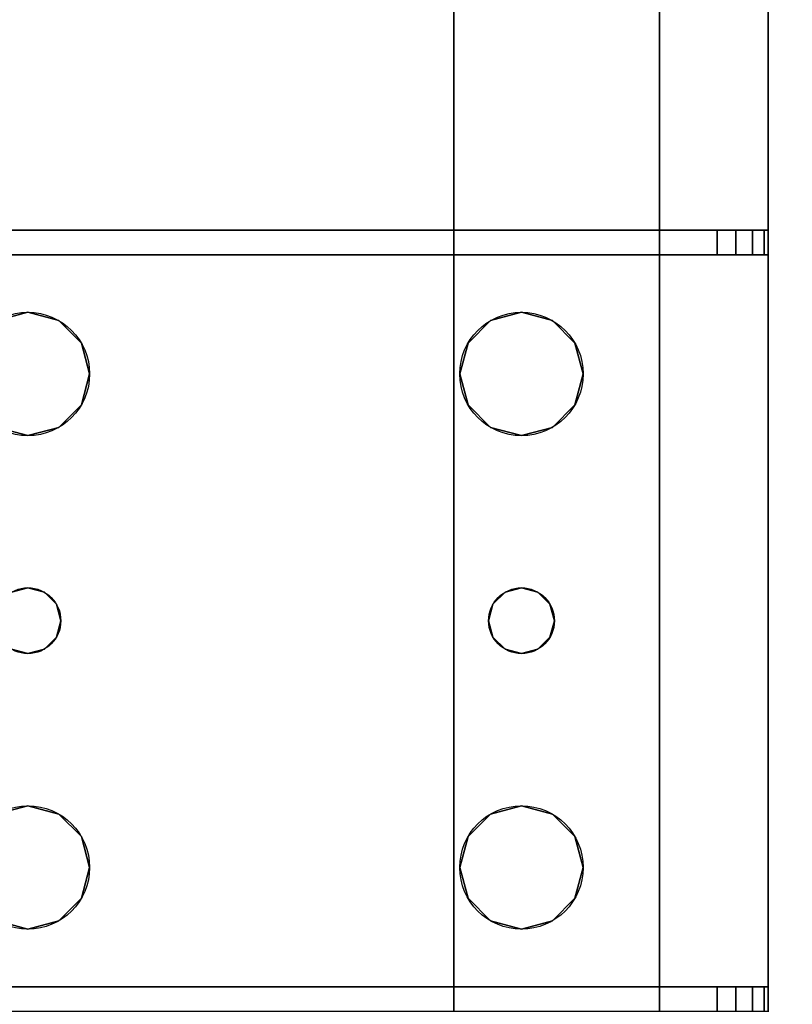
# Model space of a CAD drawing. Extents: x -278 to 76, y -57 to 71.
# Drawn here: x -121 to -119, y -18 to -15 of the extents above; entities that cross this region are included whole.
import ezdxf

# ---------------------------------------------------------------- set-up
doc = ezdxf.new("R2010")
doc.units = 0
doc.header["$LTSCALE"] = 96
doc.header["$MEASUREMENT"] = 0
for name, color, linetype in [('AFUST-3-BKLM-SV', 7, 'Continuous'), ('AFUST-3-SHLM-TH', 7, 'Continuous'), ('AFUST-3-TPLM-TH', 7, 'Continuous'), ('AFUST-P', 7, 'Continuous'), ('AFUWK-3-TPLM-TH', 7, 'Continuous'), ('AFUWS-3-LGPT', 7, 'Continuous'), ('AFUWS-P', 7, 'Continuous'), ('MAIN_FURN', 7, 'Continuous')]:
    doc.layers.add(name, color=color, linetype=linetype)

# ---------------------------------------------------------------- blocks, each defined once
blk = doc.blocks.new('ZN4822TPBE')
at = {"layer": 'AFUWK-3-TPLM-TH', "color": 42, "linetype": 'Continuous'}
for points, invisible_edges in [([(0, -24, 1), (48, -1.5, 1), (48, -24, 1)], 1), ([(0, -1.5, 1), (48, -1.5, 1), (0, -24, 1)], 2), ([(0, -1.5), (48, -24), (48, -1.5)], 1), ([(0, -24), (48, -24), (0, -1.5)], 2)]:
    blk.add_3dface(points, dxfattribs=dict(at, invisible_edges=invisible_edges))
blk = doc.blocks.new('ZN4828UL')
at = {"layer": 'AFUWS-3-LGPT', "color": 30, "linetype": 'Continuous'}
for points, invisible_edges in [([(3, -0.125, 28), (2.0876, -6.4063, 28), (0, -0.125, 28)], 3), ([(2.1562, -6.3376, 28), (2.0876, -6.4063, 28), (3, -0.125, 28)], 14), ([(2.25, -6.3125, 28), (2.1562, -6.3376, 28), (3, -0.125, 28)], 14), ([(3, -0.125, 28), (2.3438, -6.3376, 28), (2.25, -6.3125, 28)], 13), ([(2.4124, -6.4063, 28), (2.3438, -6.3376, 28), (3, -0.125, 28)], 14), ([(3, -6.0625, 28), (2.4124, -6.4063, 28), (3, -0.125, 28)], 3), ([(2.0876, -6.4063, 27), (3, -1.125, 27), (0, -1.125, 27)], 13), ([(2.0876, -6.4063, 27), (2.1562, -6.3376, 27), (3, -1.125, 27)], 14), ([(2.1562, -6.3376, 27), (2.25, -6.3125, 27), (3, -1.125, 27)], 14), ([(3, -1.125, 27), (2.25, -6.3125, 27), (2.3438, -6.3376, 27)], 13), ([(2.3438, -6.3376, 27), (2.4124, -6.4063, 27), (3, -1.125, 27)], 14), ([(2.4124, -6.4063, 27), (2.4375, -6.5, 27), (3, -1.125, 27)], 14), ([(3, -1.125, 27), (2.4375, -6.5, 27), (2.4375, -8, 27)], 15), ([(3, -1.125, 27), (2.4375, -16, 27), (2.4375, -17.5, 27)], 15), ([(2.4375, -8, 27), (2.4375, -16, 27), (3, -1.125, 27)], 15), ([(2.4375, -17.5, 27), (3, -46.875, 27), (3, -1.125, 27)], 13), ([(3, -6.1375, 27.125), (3, -6.0625, 27.125), (3, -1.125, 27)], 14), ([(3, -1.125, 27), (3, -8.3625, 27.125), (3, -6.1375, 27.125)], 15), ([(3, -8.4375, 27.125), (3, -8.3625, 27.125), (3, -1.125, 27)], 14), ([(3, -15.5625, 27.125), (3, -8.4375, 27.125), (3, -1.125, 27)], 15), ([(3, -1.125, 27), (3, -15.6375, 27.125), (3, -15.5625, 27.125)], 13), ([(3, -17.8625, 27.125), (3, -15.6375, 27.125), (3, -1.125, 27)], 15), ([(3, -17.9375, 27.125), (3, -17.8625, 27.125), (3, -1.125, 27)], 14), ([(3, -1.125, 27), (3, -30.0625, 27.125), (3, -17.9375, 27.125)], 15), ([(3, -46.875, 27), (3, -30.0625, 27.125), (3, -1.125, 27)], 3), ([(2.4375, -6.5, 28), (2.4124, -6.4063, 28), (3, -6.0625, 28)], 14), ([(3, -6.0625, 28), (2.4375, -8, 28), (2.4375, -6.5, 28)], 15), ([(3, -8.4375, 28), (2.4375, -8, 28), (3, -6.0625, 28)], 15), ([(3, -6.1375, 27.125), (3.0126, -6.1375, 27.0703), (3.0126, -6.0625, 27.0703)], 12), ([(3.0126, -6.0625, 27.0703), (3, -6.0625, 27.125), (3, -6.1375, 27.125)], 12), ([(3.5625, -6.5, 28), (3, -8.4375, 28), (3, -6.0625, 28)], 15), ([(3, -6.0625, 28), (5.25, -6.3125, 28), (3.75, -6.3125, 28)], 15), ([(3.6562, -6.3376, 28), (3, -6.0625, 28), (3.75, -6.3125, 28)], 3), ([(3.5876, -6.4063, 28), (3, -6.0625, 28), (3.6562, -6.3376, 28)], 3), ([(3.5625, -6.5, 28), (3, -6.0625, 28), (3.5876, -6.4063, 28)], 3), ([(6.9375, -6.0625, 28), (5.25, -6.3125, 28), (3, -6.0625, 28)], 3), ([(3.0126, -6.0625, 27.0703), (3.0479, -6.1375, 27.0266), (3.0479, -6.0625, 27.0266)], 1), ([(3.0126, -6.1375, 27.0703), (3.0479, -6.1375, 27.0266), (3.0126, -6.0625, 27.0703)], 2), ([(3.0479, -6.0625, 27.0266), (3.0988, -6.1375, 27.0028), (3.0988, -6.0625, 27.0028)], 1), ([(3.0479, -6.1375, 27.0266), (3.0988, -6.1375, 27.0028), (3.0479, -6.0625, 27.0266)], 2), ([(3.155, -6.0625, 27.0036), (3.0988, -6.1375, 27.0028), (3.155, -6.1375, 27.0036)], 1), ([(3.0988, -6.0625, 27.0028), (3.0988, -6.1375, 27.0028), (3.155, -6.0625, 27.0036)], 2), ([(6.884, -6.1375, 27.925), (6.9375, -6.0625, 27.9382), (3.155, -6.0625, 27.0036)], 13), ([(3.155, -6.0625, 27.0036), (3.155, -6.1375, 27.0036), (6.884, -6.1375, 27.925)], 12), ([(5.3438, -6.3376, 28), (5.25, -6.3125, 28), (6.9375, -6.0625, 28)], 14), ([(3, -6.1375, 27.925), (5.25, -6.3125, 27.925), (6.884, -6.1375, 27.925)], 3), ([(3.75, -6.3125, 27.925), (5.25, -6.3125, 27.925), (3, -6.1375, 27.925)], 15), ([(3.6562, -6.3376, 27.925), (3.75, -6.3125, 27.925), (3, -6.1375, 27.925)], 14), ([(3, -6.1375, 27.925), (3, -8.3625, 27.925), (3.65, -7.25, 27.925)], 14), ([(3.6634, -7.2, 27.925), (3, -6.1375, 27.925), (3.65, -7.25, 27.925)], 3), ([(3.5876, -6.5938, 27.925), (3, -6.1375, 27.925), (3.6634, -7.2, 27.925)], 15), ([(3, -6.1375, 27.925), (3.5876, -6.4063, 27.925), (3.6562, -6.3376, 27.925)], 13), ([(3.5625, -6.5, 27.925), (3.5876, -6.4063, 27.925), (3, -6.1375, 27.925)], 14), ([(3.5876, -6.5938, 27.925), (3.5625, -6.5, 27.925), (3, -6.1375, 27.925)], 14), ([(6.884, -6.1375, 27.925), (3, -6.1375, 27.125), (3, -6.1375, 27.925)], 1), ([(3.155, -6.1375, 27.0036), (3, -6.1375, 27.125), (6.884, -6.1375, 27.925)], 3), ([(3.0126, -6.1375, 27.0703), (3, -6.1375, 27.125), (3.155, -6.1375, 27.0036)], 14), ([(3, -6.1375, 27.125), (3, -8.3625, 27.925), (3, -6.1375, 27.925)], 1), ([(3, -8.3625, 27.125), (3, -8.3625, 27.925), (3, -6.1375, 27.125)], 14), ([(3.0479, -6.1375, 27.0266), (3.0126, -6.1375, 27.0703), (3.155, -6.1375, 27.0036)], 14), ([(3.155, -6.1375, 27.0036), (3.0988, -6.1375, 27.0028), (3.0479, -6.1375, 27.0266)], 12), ([(5.25, -6.3125, 27.925), (5.3438, -6.3376, 27.925), (6.884, -6.1375, 27.925)], 14), ([(3.6562, -6.3376, 27.925), (3.75, -6.3125, 28), (3.75, -6.3125, 27.925)], 1), ([(3.6562, -6.3376, 28), (3.75, -6.3125, 28), (3.6562, -6.3376, 27.925)], 2), ([(3.75, -6.3125, 27.925), (3.8438, -6.3376, 28), (3.8438, -6.3376, 27.925)], 1), ([(3.75, -6.3125, 28), (3.8438, -6.3376, 28), (3.75, -6.3125, 27.925)], 2), ([(3.75, -6.3125, 27.925), (3.8438, -6.3376, 27.925), (5.1562, -6.3376, 27.925)], 14), ([(5.25, -6.3125, 27.925), (3.75, -6.3125, 27.925), (5.1562, -6.3376, 27.925)], 3), ([(3.75, -6.3125, 28), (5.25, -6.3125, 28), (3.8438, -6.3376, 28)], 3), ([(5.25, -6.3125, 28), (5.1562, -6.3376, 28), (3.8438, -6.3376, 28)], 14), ([(5.1562, -6.3376, 27.925), (5.25, -6.3125, 28), (5.25, -6.3125, 27.925)], 1), ([(5.1562, -6.3376, 28), (5.25, -6.3125, 28), (5.1562, -6.3376, 27.925)], 2), ([(5.25, -6.3125, 27.925), (5.3438, -6.3376, 28), (5.3438, -6.3376, 27.925)], 1), ([(5.25, -6.3125, 28), (5.3438, -6.3376, 28), (5.25, -6.3125, 27.925)], 2), ([(3.5876, -6.4063, 27.925), (3.6562, -6.3376, 28), (3.6562, -6.3376, 27.925)], 1), ([(3.5876, -6.4063, 28), (3.6562, -6.3376, 28), (3.5876, -6.4063, 27.925)], 2), ([(3.8438, -6.3376, 27.925), (3.9124, -6.4063, 28), (3.9124, -6.4063, 27.925)], 1), ([(3.8438, -6.3376, 28), (3.9124, -6.4063, 28), (3.8438, -6.3376, 27.925)], 2), ([(3.8438, -6.3376, 27.925), (3.9124, -6.4063, 27.925), (5.0876, -6.4063, 27.925)], 14), ([(5.1562, -6.3376, 27.925), (3.8438, -6.3376, 27.925), (5.0876, -6.4063, 27.925)], 3), ([(3.8438, -6.3376, 28), (5.0876, -6.4063, 28), (3.9124, -6.4063, 28)], 3), ([(5.1562, -6.3376, 28), (5.0876, -6.4063, 28), (3.8438, -6.3376, 28)], 14), ([(5.0876, -6.4063, 27.925), (5.1562, -6.3376, 28), (5.1562, -6.3376, 27.925)], 1), ([(5.0876, -6.4063, 28), (5.1562, -6.3376, 28), (5.0876, -6.4063, 27.925)], 2), ([(3.5625, -6.5, 27.925), (3.5876, -6.4063, 28), (3.5876, -6.4063, 27.925)], 1), ([(3.5625, -6.5, 28), (3.5876, -6.4063, 28), (3.5625, -6.5, 27.925)], 2), ([(3.9124, -6.4063, 27.925), (3.9375, -6.5, 28), (3.9375, -6.5, 27.925)], 1), ([(3.9124, -6.4063, 28), (3.9375, -6.5, 28), (3.9124, -6.4063, 27.925)], 2), ([(3.9124, -6.4063, 27.925), (3.9375, -6.5, 27.925), (5.0625, -6.5, 27.925)], 14), ([(5.0876, -6.4063, 27.925), (3.9124, -6.4063, 27.925), (5.0625, -6.5, 27.925)], 3), ([(5.0625, -6.5, 28), (3.9124, -6.4063, 28), (5.0876, -6.4063, 28)], 3), ([(3.9375, -6.5, 28), (3.9124, -6.4063, 28), (5.0625, -6.5, 28)], 14), ([(5.0625, -6.5, 27.925), (5.0876, -6.4063, 28), (5.0876, -6.4063, 27.925)], 1), ([(5.0625, -6.5, 28), (5.0876, -6.4063, 28), (5.0625, -6.5, 27.925)], 2), ([(3.5625, -8, 28), (3, -8.4375, 28), (3.5625, -6.5, 28)], 15), ([(3.5876, -6.5938, 27.925), (3.5625, -6.5, 28), (3.5625, -6.5, 27.925)], 1), ([(3.5876, -6.5938, 28), (3.5625, -6.5, 28), (3.5876, -6.5938, 27.925)], 2), ([(3.5876, -6.5938, 28), (3.5625, -8, 28), (3.5625, -6.5, 28)], 3), ([(3.9375, -6.5, 27.925), (3.9124, -6.5938, 28), (3.9124, -6.5938, 27.925)], 1), ([(3.9375, -6.5, 28), (3.9124, -6.5938, 28), (3.9375, -6.5, 27.925)], 2), ([(5.0625, -6.5, 27.925), (3.9124, -6.5938, 27.925), (5.0876, -6.5938, 27.925)], 3), ([(3.9375, -6.5, 27.925), (3.9124, -6.5938, 27.925), (5.0625, -6.5, 27.925)], 14), ([(3.9375, -6.5, 28), (3.9124, -7.9063, 28), (3.9124, -6.5938, 28)], 3), ([(3.9375, -8, 28), (3.9124, -7.9063, 28), (3.9375, -6.5, 28)], 14), ([(5.0625, -6.5, 28), (3.9375, -8, 28), (3.9375, -6.5, 28)], 15), ([(5.0625, -8, 28), (3.9375, -8, 28), (5.0625, -6.5, 28)], 15), ([(5.0876, -6.5938, 27.925), (5.0625, -6.5, 28), (5.0625, -6.5, 27.925)], 1), ([(5.0876, -6.5938, 28), (5.0625, -6.5, 28), (5.0876, -6.5938, 27.925)], 2), ([(5.0876, -6.5938, 28), (5.0625, -8, 28), (5.0625, -6.5, 28)], 3), ([(3.5876, -7.9063, 28), (3.5625, -8, 28), (3.5876, -6.5938, 28)], 14), ([(3.6562, -6.6624, 27.925), (3.5876, -6.5938, 28), (3.5876, -6.5938, 27.925)], 1), ([(3.6562, -6.6624, 28), (3.5876, -6.5938, 28), (3.6562, -6.6624, 27.925)], 2), ([(3.6562, -6.6624, 27.925), (3.5876, -6.5938, 27.925), (3.6634, -7.2, 27.925)], 14), ([(3.65, -7.25, 28), (3.5876, -7.9063, 28), (3.5876, -6.5938, 28)], 15), ([(3.6562, -6.6624, 28), (3.65, -7.25, 28), (3.5876, -6.5938, 28)], 3), ([(3.9124, -6.5938, 27.925), (3.8438, -6.6624, 28), (3.8438, -6.6624, 27.925)], 1), ([(3.9124, -6.5938, 28), (3.8438, -6.6624, 28), (3.9124, -6.5938, 27.925)], 2), ([(3.9124, -6.5938, 27.925), (3.8438, -6.6624, 27.925), (5.1562, -6.6624, 27.925)], 14), ([(3.85, -7.25, 28), (3.8438, -6.6624, 28), (3.9124, -6.5938, 28)], 13), ([(3.9124, -6.5938, 28), (3.9124, -7.9063, 28), (3.85, -7.25, 28)], 15), ([(5.0876, -6.5938, 27.925), (3.9124, -6.5938, 27.925), (5.1562, -6.6624, 27.925)], 3), ([(5.0876, -7.9063, 28), (5.0625, -8, 28), (5.0876, -6.5938, 28)], 14), ([(5.1562, -6.6624, 27.925), (5.0876, -6.5938, 28), (5.0876, -6.5938, 27.925)], 1), ([(5.1562, -6.6624, 28), (5.0876, -6.5938, 28), (5.1562, -6.6624, 27.925)], 2), ([(5.15, -7.25, 28), (5.0876, -7.9063, 28), (5.0876, -6.5938, 28)], 15), ([(5.0876, -6.5938, 28), (5.1562, -6.6624, 28), (5.15, -7.25, 28)], 14), ([(3.6634, -7.2, 28), (3.65, -7.25, 28), (3.6562, -6.6624, 28)], 14), ([(3.75, -6.6875, 27.925), (3.6562, -6.6624, 28), (3.6562, -6.6624, 27.925)], 1), ([(3.75, -6.6875, 28), (3.6562, -6.6624, 28), (3.75, -6.6875, 27.925)], 2), ([(3.6562, -6.6624, 27.925), (3.7, -7.1634, 27.925), (3.75, -6.6875, 27.925)], 3), ([(3.6634, -7.2, 27.925), (3.7, -7.1634, 27.925), (3.6562, -6.6624, 27.925)], 14), ([(3.7, -7.1634, 28), (3.6634, -7.2, 28), (3.6562, -6.6624, 28)], 14), ([(3.75, -6.6875, 28), (3.7, -7.1634, 28), (3.6562, -6.6624, 28)], 3), ([(3.8438, -6.6624, 27.925), (3.75, -6.6875, 28), (3.75, -6.6875, 27.925)], 1), ([(3.8438, -6.6624, 28), (3.75, -6.6875, 28), (3.8438, -6.6624, 27.925)], 2), ([(3.75, -6.6875, 27.925), (3.8, -7.1634, 27.925), (3.8438, -6.6624, 27.925)], 3), ([(3.8438, -6.6624, 28), (3.8, -7.1634, 28), (3.75, -6.6875, 28)], 3), ([(3.8438, -6.6624, 27.925), (3.8, -7.1634, 27.925), (3.8366, -7.2, 27.925)], 13), ([(3.8366, -7.2, 28), (3.8, -7.1634, 28), (3.8438, -6.6624, 28)], 14), ([(3.8438, -6.6624, 27.925), (3.8366, -7.2, 27.925), (5.1634, -7.2, 27.925)], 15), ([(3.85, -7.25, 28), (3.8366, -7.2, 28), (3.8438, -6.6624, 28)], 14), ([(5.1562, -6.6624, 27.925), (3.8438, -6.6624, 27.925), (5.1634, -7.2, 27.925)], 15), ([(5.15, -7.25, 28), (5.1562, -6.6624, 28), (5.1634, -7.2, 28)], 3), ([(5.25, -6.6875, 27.925), (5.1562, -6.6624, 28), (5.1562, -6.6624, 27.925)], 1), ([(5.25, -6.6875, 28), (5.1562, -6.6624, 28), (5.25, -6.6875, 27.925)], 2), ([(5.2, -7.1634, 27.925), (5.1562, -6.6624, 27.925), (5.1634, -7.2, 27.925)], 3), ([(5.25, -6.6875, 27.925), (5.1562, -6.6624, 27.925), (5.2, -7.1634, 27.925)], 14), ([(5.1562, -6.6624, 28), (5.25, -6.6875, 28), (5.2, -7.1634, 28)], 14), ([(5.1634, -7.2, 28), (5.1562, -6.6624, 28), (5.2, -7.1634, 28)], 3), ([(5.3438, -6.6624, 27.925), (5.25, -6.6875, 28), (5.25, -6.6875, 27.925)], 1), ([(5.3438, -6.6624, 28), (5.25, -6.6875, 28), (5.3438, -6.6624, 27.925)], 2), ([(5.25, -6.6875, 27.925), (5.3, -7.1634, 27.925), (5.3438, -6.6624, 27.925)], 3), ([(5.25, -6.6875, 28), (5.3438, -6.6624, 28), (5.3, -7.1634, 28)], 14), ([(3.7, -7.1634, 27.925), (3.75, -7.15, 27.925), (3.75, -6.6875, 27.925)], 14), ([(3.75, -6.6875, 28), (3.75, -7.15, 28), (3.7, -7.1634, 28)], 13), ([(3.75, -7.15, 27.925), (3.8, -7.1634, 27.925), (3.75, -6.6875, 27.925)], 14), ([(3.8, -7.1634, 28), (3.75, -7.15, 28), (3.75, -6.6875, 28)], 14), ([(5.2, -7.1634, 27.925), (5.25, -7.15, 27.925), (5.25, -6.6875, 27.925)], 14), ([(5.2, -7.1634, 28), (5.25, -6.6875, 28), (5.25, -7.15, 28)], 3), ([(5.25, -7.15, 27.925), (5.3, -7.1634, 27.925), (5.25, -6.6875, 27.925)], 14), ([(5.25, -7.15, 28), (5.25, -6.6875, 28), (5.3, -7.1634, 28)], 3), ([(3.7, -7.1634, 27.925), (3.75, -7.15, 28), (3.75, -7.15, 27.925)], 1), ([(3.7, -7.1634, 28), (3.75, -7.15, 28), (3.7, -7.1634, 27.925)], 2), ([(3.75, -7.15, 27.925), (3.8, -7.1634, 28), (3.8, -7.1634, 27.925)], 1), ([(3.75, -7.15, 28), (3.8, -7.1634, 28), (3.75, -7.15, 27.925)], 2), ([(5.2, -7.1634, 27.925), (5.25, -7.15, 28), (5.25, -7.15, 27.925)], 1), ([(5.2, -7.1634, 28), (5.25, -7.15, 28), (5.2, -7.1634, 27.925)], 2), ([(5.25, -7.15, 27.925), (5.3, -7.1634, 28), (5.3, -7.1634, 27.925)], 1), ([(5.25, -7.15, 28), (5.3, -7.1634, 28), (5.25, -7.15, 27.925)], 2), ([(3.6634, -7.2, 27.925), (3.7, -7.1634, 28), (3.7, -7.1634, 27.925)], 1), ([(3.6634, -7.2, 28), (3.7, -7.1634, 28), (3.6634, -7.2, 27.925)], 2), ([(3.8, -7.1634, 27.925), (3.8366, -7.2, 28), (3.8366, -7.2, 27.925)], 1), ([(3.8, -7.1634, 28), (3.8366, -7.2, 28), (3.8, -7.1634, 27.925)], 2), ([(5.1634, -7.2, 27.925), (5.2, -7.1634, 28), (5.2, -7.1634, 27.925)], 1), ([(5.1634, -7.2, 28), (5.2, -7.1634, 28), (5.1634, -7.2, 27.925)], 2), ([(3.65, -7.25, 27.925), (3.6634, -7.2, 28), (3.6634, -7.2, 27.925)], 1), ([(3.65, -7.25, 28), (3.6634, -7.2, 28), (3.65, -7.25, 27.925)], 2), ([(3.8366, -7.2, 27.925), (3.85, -7.25, 28), (3.85, -7.25, 27.925)], 1), ([(3.8366, -7.2, 28), (3.85, -7.25, 28), (3.8366, -7.2, 27.925)], 2), ([(3.8366, -7.2, 27.925), (3.85, -7.25, 27.925), (5.15, -7.25, 27.925)], 14), ([(5.1634, -7.2, 27.925), (3.8366, -7.2, 27.925), (5.15, -7.25, 27.925)], 3), ([(5.15, -7.25, 27.925), (5.1634, -7.2, 28), (5.1634, -7.2, 27.925)], 1), ([(5.15, -7.25, 28), (5.1634, -7.2, 28), (5.15, -7.25, 27.925)], 2), ([(3.65, -7.25, 27.925), (3, -8.3625, 27.925), (3.6634, -7.3, 27.925)], 3), ([(3.6562, -7.8376, 28), (3.5876, -7.9063, 28), (3.65, -7.25, 28)], 14), ([(3.6634, -7.3, 27.925), (3.65, -7.25, 28), (3.65, -7.25, 27.925)], 1), ([(3.6634, -7.3, 28), (3.65, -7.25, 28), (3.6634, -7.3, 27.925)], 2), ([(3.6634, -7.3, 28), (3.6562, -7.8376, 28), (3.65, -7.25, 28)], 3), ([(3.85, -7.25, 27.925), (3.8366, -7.3, 28), (3.8366, -7.3, 27.925)], 1), ([(3.85, -7.25, 28), (3.8366, -7.3, 28), (3.85, -7.25, 27.925)], 2), ([(3.85, -7.25, 27.925), (3.8366, -7.3, 27.925), (5.1634, -7.3, 27.925)], 14), ([(3.85, -7.25, 28), (3.8438, -7.8376, 28), (3.8366, -7.3, 28)], 3), ([(3.9124, -7.9063, 28), (3.8438, -7.8376, 28), (3.85, -7.25, 28)], 14), ([(5.15, -7.25, 27.925), (3.85, -7.25, 27.925), (5.1634, -7.3, 27.925)], 3), ([(5.1562, -7.8376, 28), (5.0876, -7.9063, 28), (5.15, -7.25, 28)], 14), ([(5.1634, -7.3, 27.925), (5.15, -7.25, 28), (5.15, -7.25, 27.925)], 1), ([(5.1634, -7.3, 28), (5.15, -7.25, 28), (5.1634, -7.3, 27.925)], 2), ([(5.1634, -7.3, 28), (5.1562, -7.8376, 28), (5.15, -7.25, 28)], 3), ([(3.6634, -7.3, 27.925), (3, -8.3625, 27.925), (3.5876, -7.9063, 27.925)], 15), ([(3.6562, -7.8376, 27.925), (3.6634, -7.3, 27.925), (3.5876, -7.9063, 27.925)], 3), ([(3.7, -7.3366, 27.925), (3.6634, -7.3, 27.925), (3.6562, -7.8376, 27.925)], 14), ([(3.7, -7.3366, 28), (3.6562, -7.8376, 28), (3.6634, -7.3, 28)], 3), ([(3.7, -7.3366, 27.925), (3.6634, -7.3, 28), (3.6634, -7.3, 27.925)], 1), ([(3.7, -7.3366, 28), (3.6634, -7.3, 28), (3.7, -7.3366, 27.925)], 2), ([(3.8366, -7.3, 27.925), (3.8, -7.3366, 28), (3.8, -7.3366, 27.925)], 1), ([(3.8366, -7.3, 28), (3.8, -7.3366, 28), (3.8366, -7.3, 27.925)], 2), ([(3.8, -7.3366, 27.925), (3.8438, -7.8376, 27.925), (3.8366, -7.3, 27.925)], 3), ([(3.8366, -7.3, 28), (3.8438, -7.8376, 28), (3.8, -7.3366, 28)], 3), ([(3.8366, -7.3, 27.925), (5.1562, -7.8376, 27.925), (5.1634, -7.3, 27.925)], 15), ([(3.8366, -7.3, 27.925), (3.8438, -7.8376, 27.925), (5.1562, -7.8376, 27.925)], 15), ([(5.1634, -7.3, 27.925), (5.1562, -7.8376, 27.925), (5.2, -7.3366, 27.925)], 3), ([(5.2, -7.3366, 28), (5.1562, -7.8376, 28), (5.1634, -7.3, 28)], 3), ([(5.2, -7.3366, 27.925), (5.1634, -7.3, 28), (5.1634, -7.3, 27.925)], 1), ([(5.2, -7.3366, 28), (5.1634, -7.3, 28), (5.2, -7.3366, 27.925)], 2), ([(3.75, -7.8125, 27.925), (3.7, -7.3366, 27.925), (3.6562, -7.8376, 27.925)], 3), ([(3.75, -7.8125, 28), (3.6562, -7.8376, 28), (3.7, -7.3366, 28)], 14), ([(3.75, -7.35, 27.925), (3.7, -7.3366, 28), (3.7, -7.3366, 27.925)], 1), ([(3.75, -7.35, 28), (3.7, -7.3366, 28), (3.75, -7.35, 27.925)], 2), ([(3.75, -7.35, 27.925), (3.7, -7.3366, 27.925), (3.75, -7.8125, 27.925)], 14), ([(3.75, -7.35, 28), (3.75, -7.8125, 28), (3.7, -7.3366, 28)], 3), ([(3.8, -7.3366, 27.925), (3.75, -7.35, 28), (3.75, -7.35, 27.925)], 1), ([(3.8, -7.3366, 28), (3.75, -7.35, 28), (3.8, -7.3366, 27.925)], 2), ([(3.8, -7.3366, 27.925), (3.75, -7.35, 27.925), (3.75, -7.8125, 27.925)], 14), ([(3.75, -7.8125, 27.925), (3.8438, -7.8376, 27.925), (3.8, -7.3366, 27.925)], 14), ([(3.8, -7.3366, 28), (3.75, -7.8125, 28), (3.75, -7.35, 28)], 3), ([(3.8438, -7.8376, 28), (3.75, -7.8125, 28), (3.8, -7.3366, 28)], 14), ([(5.1562, -7.8376, 27.925), (5.25, -7.8125, 27.925), (5.2, -7.3366, 27.925)], 14), ([(5.25, -7.8125, 28), (5.1562, -7.8376, 28), (5.2, -7.3366, 28)], 14), ([(5.25, -7.35, 27.925), (5.2, -7.3366, 28), (5.2, -7.3366, 27.925)], 1), ([(5.25, -7.35, 28), (5.2, -7.3366, 28), (5.25, -7.35, 27.925)], 2), ([(5.2, -7.3366, 27.925), (5.25, -7.8125, 27.925), (5.25, -7.35, 27.925)], 3), ([(5.25, -7.35, 28), (5.25, -7.8125, 28), (5.2, -7.3366, 28)], 3), ([(5.3, -7.3366, 27.925), (5.25, -7.35, 28), (5.25, -7.35, 27.925)], 1), ([(5.3, -7.3366, 28), (5.25, -7.35, 28), (5.3, -7.3366, 27.925)], 2), ([(5.25, -7.8125, 27.925), (5.3438, -7.8376, 27.925), (5.3, -7.3366, 27.925)], 14), ([(5.25, -7.35, 27.925), (5.25, -7.8125, 27.925), (5.3, -7.3366, 27.925)], 3), ([(5.3, -7.3366, 28), (5.25, -7.8125, 28), (5.25, -7.35, 28)], 3), ([(5.3438, -7.8376, 28), (5.25, -7.8125, 28), (5.3, -7.3366, 28)], 14), ([(3.5876, -7.9063, 27.925), (3.6562, -7.8376, 28), (3.6562, -7.8376, 27.925)], 1), ([(3.5876, -7.9063, 28), (3.6562, -7.8376, 28), (3.5876, -7.9063, 27.925)], 2), ([(3.6562, -7.8376, 27.925), (3.75, -7.8125, 28), (3.75, -7.8125, 27.925)], 1), ([(3.6562, -7.8376, 28), (3.75, -7.8125, 28), (3.6562, -7.8376, 27.925)], 2), ([(3.75, -7.8125, 27.925), (3.8438, -7.8376, 28), (3.8438, -7.8376, 27.925)], 1), ([(3.75, -7.8125, 28), (3.8438, -7.8376, 28), (3.75, -7.8125, 27.925)], 2), ([(3.8438, -7.8376, 27.925), (3.9124, -7.9063, 28), (3.9124, -7.9063, 27.925)], 1), ([(3.8438, -7.8376, 28), (3.9124, -7.9063, 28), (3.8438, -7.8376, 27.925)], 2), ([(3.8438, -7.8376, 27.925), (3.9124, -7.9063, 27.925), (5.0876, -7.9063, 27.925)], 14), ([(5.1562, -7.8376, 27.925), (3.8438, -7.8376, 27.925), (5.0876, -7.9063, 27.925)], 3), ([(5.0876, -7.9063, 27.925), (5.1562, -7.8376, 28), (5.1562, -7.8376, 27.925)], 1), ([(5.0876, -7.9063, 28), (5.1562, -7.8376, 28), (5.0876, -7.9063, 27.925)], 2), ([(5.1562, -7.8376, 27.925), (5.25, -7.8125, 28), (5.25, -7.8125, 27.925)], 1), ([(5.1562, -7.8376, 28), (5.25, -7.8125, 28), (5.1562, -7.8376, 27.925)], 2), ([(5.25, -7.8125, 27.925), (5.3438, -7.8376, 28), (5.3438, -7.8376, 27.925)], 1), ([(5.25, -7.8125, 28), (5.3438, -7.8376, 28), (5.25, -7.8125, 27.925)], 2), ([(3.5876, -7.9063, 27.925), (3, -8.3625, 27.925), (3.5625, -8, 27.925)], 3), ([(3.5625, -8, 27.925), (3.5876, -7.9063, 28), (3.5876, -7.9063, 27.925)], 1), ([(3.5625, -8, 28), (3.5876, -7.9063, 28), (3.5625, -8, 27.925)], 2), ([(3.9124, -7.9063, 27.925), (3.9375, -8, 28), (3.9375, -8, 27.925)], 1), ([(3.9124, -7.9063, 28), (3.9375, -8, 28), (3.9124, -7.9063, 27.925)], 2), ([(3.9124, -7.9063, 27.925), (3.9375, -8, 27.925), (5.0625, -8, 27.925)], 14), ([(5.0876, -7.9063, 27.925), (3.9124, -7.9063, 27.925), (5.0625, -8, 27.925)], 3), ([(5.0625, -8, 27.925), (5.0876, -7.9063, 28), (5.0876, -7.9063, 27.925)], 1), ([(5.0625, -8, 28), (5.0876, -7.9063, 28), (5.0625, -8, 27.925)], 2), ([(3, -8.4375, 28), (2.4124, -8.0938, 28), (2.4375, -8, 28)], 13), ([(3.5625, -8, 27.925), (3, -8.3625, 27.925), (3.5876, -8.0938, 27.925)], 3), ([(3, -8.4375, 28), (3.5625, -8, 28), (3.5876, -8.0938, 28)], 13), ([(3.5876, -8.0938, 27.925), (3.5625, -8, 28), (3.5625, -8, 27.925)], 1), ([(3.5876, -8.0938, 28), (3.5625, -8, 28), (3.5876, -8.0938, 27.925)], 2), ([(3.9375, -8, 27.925), (3.9124, -8.0938, 28), (3.9124, -8.0938, 27.925)], 1), ([(3.9375, -8, 28), (3.9124, -8.0938, 28), (3.9375, -8, 27.925)], 2), ([(5.0625, -8, 27.925), (3.9124, -8.0938, 27.925), (5.0876, -8.0938, 27.925)], 3), ([(3.9375, -8, 27.925), (3.9124, -8.0938, 27.925), (5.0625, -8, 27.925)], 14), ([(5.0625, -8, 28), (3.9124, -8.0938, 28), (3.9375, -8, 28)], 13), ([(5.0876, -8.0938, 28), (3.9124, -8.0938, 28), (5.0625, -8, 28)], 3), ([(5.0876, -8.0938, 27.925), (5.0625, -8, 28), (5.0625, -8, 27.925)], 1), ([(5.0876, -8.0938, 28), (5.0625, -8, 28), (5.0876, -8.0938, 27.925)], 2), ([(2.4124, -15.9063, 28), (2.4124, -8.0938, 28), (3, -8.4375, 28)], 15), ([(3.5876, -8.0938, 27.925), (3, -8.3625, 27.925), (3.6562, -8.1624, 27.925)], 3), ([(3.5876, -8.0938, 28), (3.6562, -8.1624, 28), (3, -8.4375, 28)], 14), ([(3.6562, -8.1624, 27.925), (3.5876, -8.0938, 28), (3.5876, -8.0938, 27.925)], 1), ([(3.6562, -8.1624, 28), (3.5876, -8.0938, 28), (3.6562, -8.1624, 27.925)], 2), ([(3.9124, -8.0938, 27.925), (3.8438, -8.1624, 28), (3.8438, -8.1624, 27.925)], 1), ([(3.9124, -8.0938, 28), (3.8438, -8.1624, 28), (3.9124, -8.0938, 27.925)], 2), ([(5.0876, -8.0938, 27.925), (3.8438, -8.1624, 27.925), (5.1562, -8.1624, 27.925)], 3), ([(3.9124, -8.0938, 27.925), (3.8438, -8.1624, 27.925), (5.0876, -8.0938, 27.925)], 14), ([(3.8438, -8.1624, 28), (3.9124, -8.0938, 28), (5.0876, -8.0938, 28)], 14), ([(5.1562, -8.1624, 28), (3.8438, -8.1624, 28), (5.0876, -8.0938, 28)], 3), ([(5.1562, -8.1624, 27.925), (5.0876, -8.0938, 28), (5.0876, -8.0938, 27.925)], 1), ([(5.1562, -8.1624, 28), (5.0876, -8.0938, 28), (5.1562, -8.1624, 27.925)], 2), ([(3.6562, -8.1624, 27.925), (3, -8.3625, 27.925), (3.75, -8.1875, 27.925)], 3), ([(3.6562, -8.1624, 28), (3.75, -8.1875, 28), (3, -8.4375, 28)], 14), ([(3.75, -8.1875, 27.925), (3.6562, -8.1624, 28), (3.6562, -8.1624, 27.925)], 1), ([(3.75, -8.1875, 28), (3.6562, -8.1624, 28), (3.75, -8.1875, 27.925)], 2), ([(3.8438, -8.1624, 27.925), (3.75, -8.1875, 28), (3.75, -8.1875, 27.925)], 1), ([(3.8438, -8.1624, 28), (3.75, -8.1875, 28), (3.8438, -8.1624, 27.925)], 2), ([(5.1562, -8.1624, 27.925), (3.75, -8.1875, 27.925), (5.25, -8.1875, 27.925)], 3), ([(3.8438, -8.1624, 27.925), (3.75, -8.1875, 27.925), (5.1562, -8.1624, 27.925)], 14), ([(3.75, -8.1875, 28), (3.8438, -8.1624, 28), (5.25, -8.1875, 28)], 14), ([(5.25, -8.1875, 28), (3.8438, -8.1624, 28), (5.1562, -8.1624, 28)], 3), ([(5.25, -8.1875, 27.925), (5.1562, -8.1624, 28), (5.1562, -8.1624, 27.925)], 1), ([(5.25, -8.1875, 28), (5.1562, -8.1624, 28), (5.25, -8.1875, 27.925)], 2), ([(5.3438, -8.1624, 27.925), (5.25, -8.1875, 28), (5.25, -8.1875, 27.925)], 1), ([(5.3438, -8.1624, 28), (5.25, -8.1875, 28), (5.3438, -8.1624, 27.925)], 2), ([(5.25, -8.1875, 27.925), (6.884, -8.3625, 27.925), (5.3438, -8.1624, 27.925)], 3), ([(6.9375, -8.4375, 28), (5.25, -8.1875, 28), (5.3438, -8.1624, 28)], 13), ([(3, -8.3625, 27.925), (6.884, -8.3625, 27.925), (5.25, -8.1875, 27.925)], 14), ([(3.75, -8.1875, 27.925), (3, -8.3625, 27.925), (5.25, -8.1875, 27.925)], 15), ([(3, -8.4375, 28), (3.75, -8.1875, 28), (5.25, -8.1875, 28)], 15), ([(3, -8.4375, 28), (5.25, -8.1875, 28), (6.9375, -8.4375, 28)], 3), ([(3, -8.4375, 27.125), (3.0126, -8.4375, 27.0703), (3.0126, -8.3625, 27.0703)], 12), ([(3.0126, -8.3625, 27.0703), (3, -8.3625, 27.125), (3, -8.4375, 27.125)], 12), ([(3, -8.3625, 27.125), (6.884, -8.3625, 27.925), (3, -8.3625, 27.925)], 1), ([(3.155, -8.3625, 27.0036), (6.884, -8.3625, 27.925), (3, -8.3625, 27.125)], 14), ([(3.0126, -8.3625, 27.0703), (3.155, -8.3625, 27.0036), (3, -8.3625, 27.125)], 3), ([(3.0126, -8.3625, 27.0703), (3.0479, -8.4375, 27.0266), (3.0479, -8.3625, 27.0266)], 1), ([(3.0126, -8.4375, 27.0703), (3.0479, -8.4375, 27.0266), (3.0126, -8.3625, 27.0703)], 2), ([(3.0479, -8.3625, 27.0266), (3.155, -8.3625, 27.0036), (3.0126, -8.3625, 27.0703)], 3), ([(3.0479, -8.3625, 27.0266), (3.0988, -8.4375, 27.0028), (3.0988, -8.3625, 27.0028)], 1), ([(3.0479, -8.4375, 27.0266), (3.0988, -8.4375, 27.0028), (3.0479, -8.3625, 27.0266)], 2), ([(3.0988, -8.3625, 27.0028), (3.155, -8.3625, 27.0036), (3.0479, -8.3625, 27.0266)], 2), ([(3.155, -8.3625, 27.0036), (3.0988, -8.4375, 27.0028), (3.155, -8.4375, 27.0036)], 1), ([(3.0988, -8.3625, 27.0028), (3.0988, -8.4375, 27.0028), (3.155, -8.3625, 27.0036)], 2), ([(6.884, -8.3625, 27.925), (3.155, -8.4375, 27.0036), (6.9375, -8.4375, 27.9382)], 13), ([(3.155, -8.3625, 27.0036), (3.155, -8.4375, 27.0036), (6.884, -8.3625, 27.925)], 2), ([(3, -15.5625, 28), (2.4124, -15.9063, 28), (3, -8.4375, 28)], 3), ([(6.9375, -8.4375, 27.9382), (3, -8.4375, 28), (6.9375, -8.4375, 28)], 1), ([(3, -8.4375, 27.125), (3, -8.4375, 28), (6.9375, -8.4375, 27.9382)], 14), ([(3.155, -8.4375, 27.0036), (3, -8.4375, 27.125), (6.9375, -8.4375, 27.9382)], 3), ([(3.0126, -8.4375, 27.0703), (3, -8.4375, 27.125), (3.155, -8.4375, 27.0036)], 14), ([(3, -15.5625, 28), (3, -8.4375, 27.125), (3, -15.5625, 27.125)], 3), ([(3, -8.4375, 28), (3, -8.4375, 27.125), (3, -15.5625, 28)], 2), ([(3.0479, -8.4375, 27.0266), (3.0126, -8.4375, 27.0703), (3.155, -8.4375, 27.0036)], 14), ([(3.155, -8.4375, 27.0036), (3.0988, -8.4375, 27.0028), (3.0479, -8.4375, 27.0266)], 12)]:
    blk.add_3dface(points, dxfattribs=dict(at, invisible_edges=invisible_edges))
at = {"layer": 'AFUWS-P', "color": 7, "linetype": 'Continuous'}
for p, q in [((3, -6.0625), (3, -8.4375)), ((7.116, -6.1375), (3, -6.1375)), ((3, -8.3625), (7.116, -8.3625)), ((3, -8.4375), (3, -15.5625)), ((3, -8.4375), (6.9375, -8.4375))]:
    blk.add_line(p, q, dxfattribs=at)
for centre, radius in [((3.75, -6.5), 0.1875), ((5.25, -6.5), 0.1875), ((3.75, -7.25), 0.1), ((5.25, -7.25), 0.1), ((3.75, -8), 0.1875), ((5.25, -8), 0.1875)]:
    blk.add_circle(centre, radius, dxfattribs=at)
blk = doc.blocks.new('ZN482022BCBLFFL')
at = {"layer": 'AFUST-3-BKLM-SV', "color": 42, "linetype": 'Continuous'}
for points, invisible_edges in [([(47.375, -0.625, 21.375), (0.625, 0, 21.375), (47.375, 0, 21.375)], 1), ([(0.625, -0.625, 21.375), (0.625, 0, 21.375), (47.375, -0.625, 21.375)], 2), ([(0.625, -0.625, 4), (47.375, 0, 4), (0.625, 0, 4)], 1), ([(47.375, -0.625, 4), (47.375, 0, 4), (0.625, -0.625, 4)], 2), ([(47.375, 0, 4), (0.625, 0, 21.375), (0.625, 0, 4)], 1), ([(47.375, 0, 21.375), (0.625, 0, 21.375), (47.375, 0, 4)], 2), ([(47.375, -0.625, 21.375), (0.625, -0.625, 4), (0.625, -0.625, 21.375)], 1), ([(47.375, -0.625, 4), (0.625, -0.625, 4), (47.375, -0.625, 21.375)], 2)]:
    blk.add_3dface(points, dxfattribs=dict(at, invisible_edges=invisible_edges))
at = {"layer": 'AFUST-3-SHLM-TH', "color": 42, "linetype": 'Continuous'}
for points, invisible_edges in [([(47.375, -0.625, 4), (0.625, -0.625, 4.625), (0.625, -0.625, 4)], 1), ([(47.375, -0.625, 4.625), (0.625, -0.625, 4.625), (47.375, -0.625, 4)], 2), ([(47.375, -19.25, 4.625), (0.625, -0.625, 4.625), (47.375, -0.625, 4.625)], 1), ([(0.625, -19.25, 4.625), (0.625, -0.625, 4.625), (47.375, -19.25, 4.625)], 2), ([(0.625, -19.25, 4), (47.375, -0.625, 4), (0.625, -0.625, 4)], 1), ([(47.375, -19.25, 4), (47.375, -0.625, 4), (0.625, -19.25, 4)], 2), ([(24, -0.625, 12.6875), (0.625, -0.625, 13.3125), (0.625, -0.625, 12.6875)], 1), ([(24, -0.625, 13.3125), (0.625, -0.625, 13.3125), (24, -0.625, 12.6875)], 2), ([(24, -19.25, 13.3125), (0.625, -0.625, 13.3125), (24, -0.625, 13.3125)], 1), ([(0.625, -19.25, 13.3125), (0.625, -0.625, 13.3125), (24, -19.25, 13.3125)], 2), ([(0.625, -19.25, 12.6875), (24, -0.625, 12.6875), (0.625, -0.625, 12.6875)], 1), ([(24, -19.25, 12.6875), (24, -0.625, 12.6875), (0.625, -19.25, 12.6875)], 2)]:
    blk.add_3dface(points, dxfattribs=dict(at, invisible_edges=invisible_edges))
at = {"layer": 'AFUST-3-TPLM-TH', "color": 42, "linetype": 'Continuous'}
for points, invisible_edges in [([(0, 0, 22), (48, 0, 21.375), (48, 0, 22)], 1), ([(0, 0, 21.375), (48, 0, 21.375), (0, 0, 22)], 2), ([(0, -19.25, 21.375), (48, 0, 21.375), (0, 0, 21.375)], 1), ([(48, -19.25, 21.375), (48, 0, 21.375), (0, -19.25, 21.375)], 2), ([(48, -19.25, 22), (0, 0, 22), (48, 0, 22)], 1), ([(0, -19.25, 22), (0, 0, 22), (48, -19.25, 22)], 2)]:
    blk.add_3dface(points, dxfattribs=dict(at, invisible_edges=invisible_edges))
at = {"layer": 'AFUST-P', "color": 2, "linetype": 'Continuous'}
blk.add_line((0, 0), (48, 0), dxfattribs=at)

msp = doc.modelspace()

# ---------------------------------------------------------------- block references
at = {"layer": 'MAIN_FURN', "linetype": 'Continuous'}
for name, p, rotation in [('ZN4828UL', (-115.89316, -24.26269), 180), ('ZN482022BCBLFFL', (-119.22415, -8.52793), 270)]:
    msp.add_blockref(name, p, dxfattribs=dict(at, rotation=rotation))
msp.add_blockref('ZN4822TPBE', (-163.89316, -0.03088, 28), dxfattribs=at)

doc.saveas('drawing.dxf')
